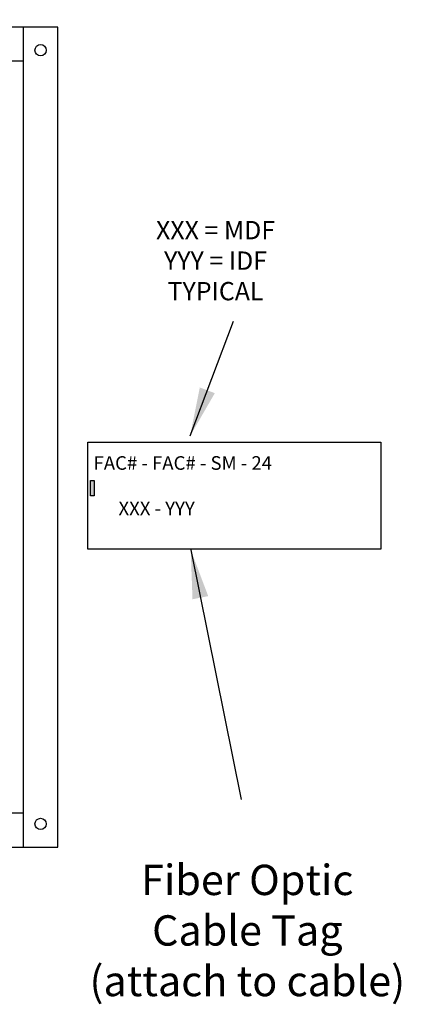
# Model space of a CAD drawing. Units: inches. Extents: x 4.2 to 13.8, y 6.2 to 17.6.
# Drawn here: x 11.9 to 13.8, y 6.8 to 11.9 of the extents above; entities that cross this region are included whole.
import ezdxf

# ---------------------------------------------------------------- set-up
doc = ezdxf.new("R2010")
doc.units = ezdxf.units.IN
doc.header["$LTSCALE"] = 48
doc.header["$MEASUREMENT"] = 0
doc.layers.add('G-DETL-9', color=9, linetype='Continuous')
doc.layers.add('Section AA', color=7, linetype='Continuous')
doc.layers.add('Title Block', color=7, linetype='Continuous', lineweight=25)
doc.styles.get("Standard").update_dxf_attribs({"font": 'arial.ttf'})
doc.styles.add('STD', font='ROMANS.shx')
doc.dimstyles.get("Standard").update_dxf_attribs({"dimscale": 0, "dimtxt": 0.09375, "dimasz": 0.09375, "dimexe": 0.0625, "dimexo": 0.0625, "dimgap": 0.0625, "dimtad": 1, "dimdec": 4, "dimzin": 3, "dimdsep": 46, "dimlunit": 4, "dimtxsty": 'Standard', "dimblk": 'ARCHTICK', "dimcen": 0.05875, "dimdle": 0.0625, "dimazin": 0, "dimtfac": 0.75, "dimtdec": 4, "dimtmove": 0, "dimatfit": 3, "dimfxl": 0.0625, "dimfrac": 1, "dimtolj": 1, "dimtzin": 0, "dimarcsym": 0})

# ---------------------------------------------------------------- blocks, each defined once
blk = doc.blocks.new('_ArchTick')
at = {"color": 0, "linetype": 'ByBlock', "const_width": 0.15}
blk.add_lwpolyline([(-0.5, -0.5), (0.5, 0.5)], dxfattribs=at)

msp = doc.modelspace()

# ---------------------------------------------------------------- hatches: boundary and pattern name
at = {"layer": 'Title Block', "true_color": 0xc7c8ca}
h = msp.add_hatch(color=9, dxfattribs=at)
h.dxf.hatch_style = 1
h.paths.add_polyline_path([(12.2169, 9.4932), (12.2362, 9.4932), (12.2362, 9.415), (12.2169, 9.415)])

# ---------------------------------------------------------------- linework, layer by layer
at = {"layer": 'G-DETL-9', "color": 9, "true_color": 0xc7c8ca}
msp.add_lwpolyline([(12.2045, 9.6895), (13.7064, 9.6895), (13.7064, 9.1411), (12.2045, 9.1411)], close=True, dxfattribs=at)
at = {"layer": 'Title Block'}
for p, q in [((11.8742, 7.6152), (11.8742, 11.8152)), ((11.8742, 11.6402), (8.0242, 11.6402)), ((12.2169, 9.4932), (12.2362, 9.4932)), ((12.2169, 9.415), (12.2169, 9.4932)), ((12.2362, 9.4932), (12.2362, 9.415)), ((12.2362, 9.415), (12.2169, 9.415)), ((8.0242, 7.7902), (11.8742, 7.7902))]:
    msp.add_line(p, q, dxfattribs=at)
msp.add_lwpolyline([(12.0492, 11.8152), (7.8492, 11.8152), (7.8492, 7.6152), (12.0492, 7.6152)], close=True, dxfattribs=at)
for centre in [(11.9617, 11.6967), (11.9617, 7.7337)]:
    msp.add_circle(centre, 0.0291, dxfattribs=at)

# ---------------------------------------------------------------- texts
at = {"layer": 'Section AA', "color": 7, "linetype": 'Continuous', "attachment_point": 8, "style": 'STD'}
for s, insert, char_height, width in [('XXX = MDF\\PYYY = IDF\\PTYPICAL', (12.8586, 10.3865), 0.09375, 0.993381), ('Fiber Optic Cable Tag\\P(attach to cable)', (13.0214, 6.8029), 0.155384, 1.646455)]:
    msp.add_mtext(s, dxfattribs=dict(at, insert=insert, char_height=char_height, width=width))
at = {"layer": 'Section AA', "insert": (12.233, 9.6174), "char_height": 0.069815, "attachment_point": 1, "style": 'STD'}
msp.add_mtext_dynamic_manual_height_columns('FAC# - FAC# - SM - 24 \\P\\P      XXX - YYY', width=1.471894, gutter_width=0.4688, heights=[0], dxfattribs=at)

# ---------------------------------------------------------------- leaders
at = {"layer": 'G-DETL-9'}
msp.add_leader([(12.0253, 13.5528), (11.3352, 10.1224)], dimstyle='Standard', override={"dimscale": 1, "dimasz": 0.25}, dxfattribs=at)
at = {"layer": 'Title Block'}
for points in [[(12.7281, 9.7209), (12.9498, 10.3083)], [(12.7312, 9.1376), (12.9894, 7.8582)]]:
    msp.add_leader(points, dimstyle='Standard', override={"dimscale": 1, "dimasz": 0.25}, dxfattribs=at)

doc.saveas('drawing.dxf')
